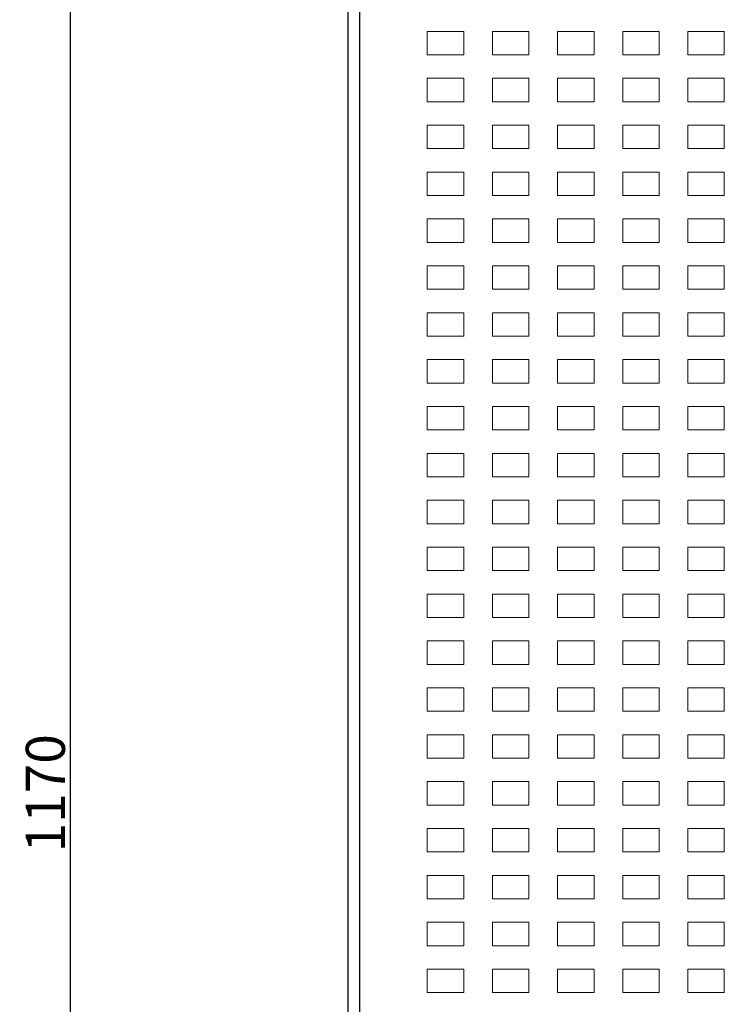
# Model space of a CAD drawing. Extents: x -1482 to 541, y -163 to 1304.
# Drawn here: x -1482 to -1211, y 562 to 940 of the extents above; entities that cross this region are included whole.
import ezdxf

# ---------------------------------------------------------------- set-up
doc = ezdxf.new("R2010")
doc.units = 0
doc.header["$MEASUREMENT"] = 0
doc.header["$PDMODE"] = 2
doc.header["$PDSIZE"] = -0.01
doc.layers.get('0').update_dxf_attribs({"linetype": 'CONTINUOUS'})
doc.layers.get('Defpoints').update_dxf_attribs({"linetype": 'CONTINUOUS'})
doc.layers.add('1', color=7, linetype='CONTINUOUS')
doc.layers.add('13', color=7, linetype='CONTINUOUS')
doc.styles.get("Standard").update_dxf_attribs({"font": 'monotxt.shx'})
doc.dimstyles.new('DSTYLE1', dxfattribs={"dimtxt": 15, "dimasz": 20, "dimexe": 4, "dimexo": 2, "dimgap": 2, "dimtad": 1, "dimdec": 1, "dimrnd": 0.1, "dimzin": 3, "dimdsep": 46, "dimtxsty": 'STANDARD', "dimcen": 0.09, "dimadec": 0, "dimazin": 0, "dimtol": 1, "dimtp": 0.5, "dimtm": 1, "dimtfac": 1, "dimtdec": 4, "dimtofl": 0, "dimtmove": 0, "dimatfit": 3, "dimfxl": 1, "dimtolj": 1, "dimtzin": 0, "dimarcsym": 0})

# ---------------------------------------------------------------- blocks, each defined once
blk = doc.blocks.new('_AH1')
at = {"color": 0, "linetype": 'Continuous'}
for p, q in [((-1, 0.166667), (0, 0)), ((-1, 0.166667), (-1, -0.166667)), ((0, 0), (-1, -0.166667)), ((0, 0), (-1, 0))]:
    blk.add_line(p, q, dxfattribs=at)
blk = doc.blocks.new('*D52')
at = {"layer": '13', "color": 0, "linetype": 'Continuous', "lineweight": -2}
for p, q in [((-1332.18, 1228.36), (-1466.23, 1228.36)), ((-1462.23, 1208.36), (-1462.23, 78.36)), ((-1332.18, 58.36), (-1466.23, 58.36))]:
    blk.add_line(p, q, dxfattribs=at)
at = {"layer": 'Defpoints', "color": 0, "linetype": 'Continuous'}
for p in [(-1330.18, 1228.36), (-1462.23, 58.36), (-1330.18, 58.36)]:
    blk.add_point(p, dxfattribs=at)
at = {"layer": '13', "color": 0, "linetype": 'Continuous', "lineweight": -2, "xscale": 20, "yscale": 20, "zscale": 20}
for p, rotation in [((-1462.23, 1228.36), 90), ((-1462.23, 58.36), 270)]:
    blk.add_blockref('_AH1', p, dxfattribs=dict(at, rotation=rotation))
at = {"layer": '13', "color": 0, "linetype": 'Continuous', "insert": (-1471.73, 643.36), "char_height": 15, "attachment_point": 5, "rotation": 90}
blk.add_mtext('\\A1;1170', dxfattribs=at)

msp = doc.modelspace()

# ---------------------------------------------------------------- linework, layer by layer
at = {"layer": '1', "linetype": 'Continuous', "lineweight": 18}
for p, q in [((-1325.183, 935.858), (-1311.183, 935.858)), ((-1325.183, 926.858), (-1325.183, 935.858)), ((-1311.183, 935.858), (-1311.183, 926.858)), ((-1300.183, 935.858), (-1286.183, 935.858)), ((-1300.183, 926.858), (-1300.183, 935.858)), ((-1286.183, 935.858), (-1286.183, 926.858)), ((-1275.183, 935.858), (-1261.183, 935.858)), ((-1275.183, 926.858), (-1275.183, 935.858)), ((-1261.183, 935.858), (-1261.183, 926.858)), ((-1250.183, 935.858), (-1236.183, 935.858)), ((-1250.183, 926.858), (-1250.183, 935.858)), ((-1236.183, 935.858), (-1236.183, 926.858)), ((-1225.183, 935.858), (-1211.183, 935.858)), ((-1225.183, 926.858), (-1225.183, 935.858)), ((-1211.183, 935.858), (-1211.183, 926.858)), ((-1311.183, 926.858), (-1325.183, 926.858)), ((-1286.183, 926.858), (-1300.183, 926.858)), ((-1261.183, 926.858), (-1275.183, 926.858)), ((-1236.183, 926.858), (-1250.183, 926.858)), ((-1211.183, 926.858), (-1225.183, 926.858)), ((-1325.183, 917.858), (-1311.183, 917.858)), ((-1325.183, 908.858), (-1325.183, 917.858)), ((-1311.183, 917.858), (-1311.183, 908.858)), ((-1300.183, 917.858), (-1286.183, 917.858)), ((-1300.183, 908.858), (-1300.183, 917.858)), ((-1286.183, 917.858), (-1286.183, 908.858)), ((-1275.183, 917.858), (-1261.183, 917.858)), ((-1275.183, 908.858), (-1275.183, 917.858)), ((-1261.183, 917.858), (-1261.183, 908.858)), ((-1250.183, 917.858), (-1236.183, 917.858)), ((-1250.183, 908.858), (-1250.183, 917.858)), ((-1236.183, 917.858), (-1236.183, 908.858)), ((-1225.183, 917.858), (-1211.183, 917.858)), ((-1225.183, 908.858), (-1225.183, 917.858)), ((-1211.183, 917.858), (-1211.183, 908.858)), ((-1311.183, 908.858), (-1325.183, 908.858)), ((-1286.183, 908.858), (-1300.183, 908.858)), ((-1261.183, 908.858), (-1275.183, 908.858)), ((-1236.183, 908.858), (-1250.183, 908.858)), ((-1211.183, 908.858), (-1225.183, 908.858)), ((-1325.183, 899.858), (-1311.183, 899.858)), ((-1325.183, 890.858), (-1325.183, 899.858)), ((-1311.183, 899.858), (-1311.183, 890.858)), ((-1300.183, 899.858), (-1286.183, 899.858)), ((-1300.183, 890.858), (-1300.183, 899.858)), ((-1286.183, 899.858), (-1286.183, 890.858)), ((-1275.183, 899.858), (-1261.183, 899.858)), ((-1275.183, 890.858), (-1275.183, 899.858)), ((-1261.183, 899.858), (-1261.183, 890.858)), ((-1250.183, 899.858), (-1236.183, 899.858)), ((-1250.183, 890.858), (-1250.183, 899.858)), ((-1236.183, 899.858), (-1236.183, 890.858)), ((-1225.183, 899.858), (-1211.183, 899.858)), ((-1225.183, 890.858), (-1225.183, 899.858)), ((-1211.183, 899.858), (-1211.183, 890.858)), ((-1311.183, 890.858), (-1325.183, 890.858)), ((-1286.183, 890.858), (-1300.183, 890.858)), ((-1261.183, 890.858), (-1275.183, 890.858)), ((-1236.183, 890.858), (-1250.183, 890.858)), ((-1211.183, 890.858), (-1225.183, 890.858)), ((-1325.183, 881.858), (-1311.183, 881.858)), ((-1325.183, 872.858), (-1325.183, 881.858)), ((-1311.183, 881.858), (-1311.183, 872.858)), ((-1300.183, 881.858), (-1286.183, 881.858)), ((-1300.183, 872.858), (-1300.183, 881.858)), ((-1286.183, 881.858), (-1286.183, 872.858)), ((-1275.183, 881.858), (-1261.183, 881.858)), ((-1275.183, 872.858), (-1275.183, 881.858)), ((-1261.183, 881.858), (-1261.183, 872.858)), ((-1250.183, 881.858), (-1236.183, 881.858)), ((-1250.183, 872.858), (-1250.183, 881.858)), ((-1236.183, 881.858), (-1236.183, 872.858)), ((-1225.183, 881.858), (-1211.183, 881.858)), ((-1225.183, 872.858), (-1225.183, 881.858)), ((-1211.183, 881.858), (-1211.183, 872.858)), ((-1311.183, 872.858), (-1325.183, 872.858)), ((-1286.183, 872.858), (-1300.183, 872.858)), ((-1261.183, 872.858), (-1275.183, 872.858)), ((-1236.183, 872.858), (-1250.183, 872.858)), ((-1211.183, 872.858), (-1225.183, 872.858)), ((-1325.183, 863.858), (-1311.183, 863.858)), ((-1325.183, 854.858), (-1325.183, 863.858)), ((-1311.183, 863.858), (-1311.183, 854.858)), ((-1300.183, 863.858), (-1286.183, 863.858)), ((-1300.183, 854.858), (-1300.183, 863.858)), ((-1286.183, 863.858), (-1286.183, 854.858)), ((-1275.183, 863.858), (-1261.183, 863.858)), ((-1275.183, 854.858), (-1275.183, 863.858)), ((-1261.183, 863.858), (-1261.183, 854.858)), ((-1250.183, 863.858), (-1236.183, 863.858)), ((-1250.183, 854.858), (-1250.183, 863.858)), ((-1236.183, 863.858), (-1236.183, 854.858)), ((-1225.183, 863.858), (-1211.183, 863.858)), ((-1225.183, 854.858), (-1225.183, 863.858)), ((-1211.183, 863.858), (-1211.183, 854.858)), ((-1311.183, 854.858), (-1325.183, 854.858)), ((-1286.183, 854.858), (-1300.183, 854.858)), ((-1261.183, 854.858), (-1275.183, 854.858)), ((-1236.183, 854.858), (-1250.183, 854.858)), ((-1211.183, 854.858), (-1225.183, 854.858)), ((-1325.183, 845.858), (-1311.183, 845.858)), ((-1325.183, 836.858), (-1325.183, 845.858)), ((-1311.183, 845.858), (-1311.183, 836.858)), ((-1300.183, 845.858), (-1286.183, 845.858)), ((-1300.183, 836.858), (-1300.183, 845.858)), ((-1286.183, 845.858), (-1286.183, 836.858)), ((-1275.183, 845.858), (-1261.183, 845.858)), ((-1275.183, 836.858), (-1275.183, 845.858)), ((-1261.183, 845.858), (-1261.183, 836.858)), ((-1250.183, 845.858), (-1236.183, 845.858)), ((-1250.183, 836.858), (-1250.183, 845.858)), ((-1236.183, 845.858), (-1236.183, 836.858)), ((-1225.183, 845.858), (-1211.183, 845.858)), ((-1225.183, 836.858), (-1225.183, 845.858)), ((-1211.183, 845.858), (-1211.183, 836.858)), ((-1311.183, 836.858), (-1325.183, 836.858)), ((-1286.183, 836.858), (-1300.183, 836.858)), ((-1261.183, 836.858), (-1275.183, 836.858)), ((-1236.183, 836.858), (-1250.183, 836.858)), ((-1211.183, 836.858), (-1225.183, 836.858)), ((-1325.183, 827.858), (-1311.183, 827.858)), ((-1325.183, 818.858), (-1325.183, 827.858)), ((-1311.183, 827.858), (-1311.183, 818.858)), ((-1300.183, 827.858), (-1286.183, 827.858)), ((-1300.183, 818.858), (-1300.183, 827.858)), ((-1286.183, 827.858), (-1286.183, 818.858)), ((-1275.183, 827.858), (-1261.183, 827.858)), ((-1275.183, 818.858), (-1275.183, 827.858)), ((-1261.183, 827.858), (-1261.183, 818.858)), ((-1250.183, 827.858), (-1236.183, 827.858)), ((-1250.183, 818.858), (-1250.183, 827.858)), ((-1236.183, 827.858), (-1236.183, 818.858)), ((-1225.183, 827.858), (-1211.183, 827.858)), ((-1225.183, 818.858), (-1225.183, 827.858)), ((-1211.183, 827.858), (-1211.183, 818.858)), ((-1311.183, 818.858), (-1325.183, 818.858)), ((-1286.183, 818.858), (-1300.183, 818.858)), ((-1261.183, 818.858), (-1275.183, 818.858)), ((-1236.183, 818.858), (-1250.183, 818.858)), ((-1211.183, 818.858), (-1225.183, 818.858)), ((-1325.183, 809.858), (-1311.183, 809.858)), ((-1325.183, 800.858), (-1325.183, 809.858)), ((-1311.183, 809.858), (-1311.183, 800.858)), ((-1300.183, 809.858), (-1286.183, 809.858)), ((-1300.183, 800.858), (-1300.183, 809.858)), ((-1286.183, 809.858), (-1286.183, 800.858)), ((-1275.183, 809.858), (-1261.183, 809.858)), ((-1275.183, 800.858), (-1275.183, 809.858)), ((-1261.183, 809.858), (-1261.183, 800.858)), ((-1250.183, 809.858), (-1236.183, 809.858)), ((-1250.183, 800.858), (-1250.183, 809.858)), ((-1236.183, 809.858), (-1236.183, 800.858)), ((-1225.183, 809.858), (-1211.183, 809.858)), ((-1225.183, 800.858), (-1225.183, 809.858)), ((-1211.183, 809.858), (-1211.183, 800.858)), ((-1311.183, 800.858), (-1325.183, 800.858)), ((-1286.183, 800.858), (-1300.183, 800.858)), ((-1261.183, 800.858), (-1275.183, 800.858)), ((-1236.183, 800.858), (-1250.183, 800.858)), ((-1211.183, 800.858), (-1225.183, 800.858)), ((-1325.183, 791.858), (-1311.183, 791.858)), ((-1325.183, 782.858), (-1325.183, 791.858)), ((-1311.183, 791.858), (-1311.183, 782.858)), ((-1300.183, 791.858), (-1286.183, 791.858)), ((-1300.183, 782.858), (-1300.183, 791.858)), ((-1286.183, 791.858), (-1286.183, 782.858)), ((-1275.183, 791.858), (-1261.183, 791.858)), ((-1275.183, 782.858), (-1275.183, 791.858)), ((-1261.183, 791.858), (-1261.183, 782.858)), ((-1250.183, 791.858), (-1236.183, 791.858)), ((-1250.183, 782.858), (-1250.183, 791.858)), ((-1236.183, 791.858), (-1236.183, 782.858)), ((-1225.183, 791.858), (-1211.183, 791.858)), ((-1225.183, 782.858), (-1225.183, 791.858)), ((-1211.183, 791.858), (-1211.183, 782.858)), ((-1311.183, 782.858), (-1325.183, 782.858)), ((-1286.183, 782.858), (-1300.183, 782.858)), ((-1261.183, 782.858), (-1275.183, 782.858)), ((-1236.183, 782.858), (-1250.183, 782.858)), ((-1211.183, 782.858), (-1225.183, 782.858)), ((-1325.183, 773.858), (-1311.183, 773.858)), ((-1325.183, 764.858), (-1325.183, 773.858)), ((-1311.183, 773.858), (-1311.183, 764.858)), ((-1300.183, 773.858), (-1286.183, 773.858)), ((-1300.183, 764.858), (-1300.183, 773.858)), ((-1286.183, 773.858), (-1286.183, 764.858)), ((-1275.183, 773.858), (-1261.183, 773.858)), ((-1275.183, 764.858), (-1275.183, 773.858)), ((-1261.183, 773.858), (-1261.183, 764.858)), ((-1250.183, 773.858), (-1236.183, 773.858)), ((-1250.183, 764.858), (-1250.183, 773.858)), ((-1236.183, 773.858), (-1236.183, 764.858)), ((-1225.183, 773.858), (-1211.183, 773.858)), ((-1225.183, 764.858), (-1225.183, 773.858)), ((-1211.183, 773.858), (-1211.183, 764.858)), ((-1311.183, 764.858), (-1325.183, 764.858)), ((-1286.183, 764.858), (-1300.183, 764.858)), ((-1261.183, 764.858), (-1275.183, 764.858)), ((-1236.183, 764.858), (-1250.183, 764.858)), ((-1211.183, 764.858), (-1225.183, 764.858)), ((-1325.183, 755.858), (-1311.183, 755.858)), ((-1325.183, 746.858), (-1325.183, 755.858)), ((-1311.183, 755.858), (-1311.183, 746.858)), ((-1300.183, 755.858), (-1286.183, 755.858)), ((-1300.183, 746.858), (-1300.183, 755.858)), ((-1286.183, 755.858), (-1286.183, 746.858)), ((-1275.183, 755.858), (-1261.183, 755.858)), ((-1275.183, 746.858), (-1275.183, 755.858)), ((-1261.183, 755.858), (-1261.183, 746.858)), ((-1250.183, 755.858), (-1236.183, 755.858)), ((-1250.183, 746.858), (-1250.183, 755.858)), ((-1236.183, 755.858), (-1236.183, 746.858)), ((-1225.183, 755.858), (-1211.183, 755.858)), ((-1225.183, 746.858), (-1225.183, 755.858)), ((-1211.183, 755.858), (-1211.183, 746.858)), ((-1311.183, 746.858), (-1325.183, 746.858)), ((-1286.183, 746.858), (-1300.183, 746.858)), ((-1261.183, 746.858), (-1275.183, 746.858)), ((-1236.183, 746.858), (-1250.183, 746.858)), ((-1211.183, 746.858), (-1225.183, 746.858)), ((-1325.183, 737.858), (-1311.183, 737.858)), ((-1325.183, 728.858), (-1325.183, 737.858)), ((-1311.183, 737.858), (-1311.183, 728.858)), ((-1300.183, 737.858), (-1286.183, 737.858)), ((-1300.183, 728.858), (-1300.183, 737.858)), ((-1286.183, 737.858), (-1286.183, 728.858)), ((-1275.183, 737.858), (-1261.183, 737.858)), ((-1275.183, 728.858), (-1275.183, 737.858)), ((-1261.183, 737.858), (-1261.183, 728.858)), ((-1250.183, 737.858), (-1236.183, 737.858)), ((-1250.183, 728.858), (-1250.183, 737.858)), ((-1236.183, 737.858), (-1236.183, 728.858)), ((-1225.183, 737.858), (-1211.183, 737.858)), ((-1225.183, 728.858), (-1225.183, 737.858)), ((-1211.183, 737.858), (-1211.183, 728.858)), ((-1311.183, 728.858), (-1325.183, 728.858)), ((-1286.183, 728.858), (-1300.183, 728.858)), ((-1261.183, 728.858), (-1275.183, 728.858)), ((-1236.183, 728.858), (-1250.183, 728.858)), ((-1211.183, 728.858), (-1225.183, 728.858)), ((-1325.183, 719.858), (-1311.183, 719.858)), ((-1325.183, 710.858), (-1325.183, 719.858)), ((-1311.183, 719.858), (-1311.183, 710.858)), ((-1300.183, 719.858), (-1286.183, 719.858)), ((-1300.183, 710.858), (-1300.183, 719.858)), ((-1286.183, 719.858), (-1286.183, 710.858)), ((-1275.183, 719.858), (-1261.183, 719.858)), ((-1275.183, 710.858), (-1275.183, 719.858)), ((-1261.183, 719.858), (-1261.183, 710.858)), ((-1250.183, 719.858), (-1236.183, 719.858)), ((-1250.183, 710.858), (-1250.183, 719.858)), ((-1236.183, 719.858), (-1236.183, 710.858)), ((-1225.183, 719.858), (-1211.183, 719.858)), ((-1225.183, 710.858), (-1225.183, 719.858)), ((-1211.183, 719.858), (-1211.183, 710.858)), ((-1311.183, 710.858), (-1325.183, 710.858)), ((-1286.183, 710.858), (-1300.183, 710.858)), ((-1261.183, 710.858), (-1275.183, 710.858)), ((-1236.183, 710.858), (-1250.183, 710.858)), ((-1211.183, 710.858), (-1225.183, 710.858)), ((-1325.183, 701.858), (-1311.183, 701.858)), ((-1325.183, 692.858), (-1325.183, 701.858)), ((-1311.183, 701.858), (-1311.183, 692.858)), ((-1300.183, 701.858), (-1286.183, 701.858)), ((-1300.183, 692.858), (-1300.183, 701.858)), ((-1286.183, 701.858), (-1286.183, 692.858)), ((-1275.183, 701.858), (-1261.183, 701.858)), ((-1275.183, 692.858), (-1275.183, 701.858)), ((-1261.183, 701.858), (-1261.183, 692.858)), ((-1250.183, 701.858), (-1236.183, 701.858)), ((-1250.183, 692.858), (-1250.183, 701.858)), ((-1236.183, 701.858), (-1236.183, 692.858)), ((-1225.183, 701.858), (-1211.183, 701.858)), ((-1225.183, 692.858), (-1225.183, 701.858)), ((-1211.183, 701.858), (-1211.183, 692.858)), ((-1311.183, 692.858), (-1325.183, 692.858)), ((-1286.183, 692.858), (-1300.183, 692.858)), ((-1261.183, 692.858), (-1275.183, 692.858)), ((-1236.183, 692.858), (-1250.183, 692.858)), ((-1211.183, 692.858), (-1225.183, 692.858)), ((-1325.183, 683.858), (-1311.183, 683.858)), ((-1325.183, 674.858), (-1325.183, 683.858)), ((-1311.183, 683.858), (-1311.183, 674.858)), ((-1300.183, 683.858), (-1286.183, 683.858)), ((-1300.183, 674.858), (-1300.183, 683.858)), ((-1286.183, 683.858), (-1286.183, 674.858)), ((-1275.183, 683.858), (-1261.183, 683.858)), ((-1275.183, 674.858), (-1275.183, 683.858)), ((-1261.183, 683.858), (-1261.183, 674.858)), ((-1250.183, 683.858), (-1236.183, 683.858)), ((-1250.183, 674.858), (-1250.183, 683.858)), ((-1236.183, 683.858), (-1236.183, 674.858)), ((-1225.183, 683.858), (-1211.183, 683.858)), ((-1225.183, 674.858), (-1225.183, 683.858)), ((-1211.183, 683.858), (-1211.183, 674.858)), ((-1311.183, 674.858), (-1325.183, 674.858)), ((-1286.183, 674.858), (-1300.183, 674.858)), ((-1261.183, 674.858), (-1275.183, 674.858)), ((-1236.183, 674.858), (-1250.183, 674.858)), ((-1211.183, 674.858), (-1225.183, 674.858)), ((-1325.183, 665.858), (-1311.183, 665.858)), ((-1325.183, 656.858), (-1325.183, 665.858)), ((-1311.183, 665.858), (-1311.183, 656.858)), ((-1300.183, 665.858), (-1286.183, 665.858)), ((-1300.183, 656.858), (-1300.183, 665.858)), ((-1286.183, 665.858), (-1286.183, 656.858)), ((-1275.183, 665.858), (-1261.183, 665.858)), ((-1275.183, 656.858), (-1275.183, 665.858)), ((-1261.183, 665.858), (-1261.183, 656.858)), ((-1250.183, 665.858), (-1236.183, 665.858)), ((-1250.183, 656.858), (-1250.183, 665.858)), ((-1236.183, 665.858), (-1236.183, 656.858)), ((-1225.183, 665.858), (-1211.183, 665.858)), ((-1225.183, 656.858), (-1225.183, 665.858)), ((-1211.183, 665.858), (-1211.183, 656.858)), ((-1311.183, 656.858), (-1325.183, 656.858)), ((-1286.183, 656.858), (-1300.183, 656.858)), ((-1261.183, 656.858), (-1275.183, 656.858)), ((-1236.183, 656.858), (-1250.183, 656.858)), ((-1211.183, 656.858), (-1225.183, 656.858)), ((-1325.183, 647.858), (-1311.183, 647.858)), ((-1325.183, 638.858), (-1325.183, 647.858)), ((-1311.183, 647.858), (-1311.183, 638.858)), ((-1300.183, 647.858), (-1286.183, 647.858)), ((-1300.183, 638.858), (-1300.183, 647.858)), ((-1286.183, 647.858), (-1286.183, 638.858)), ((-1275.183, 647.858), (-1261.183, 647.858)), ((-1275.183, 638.858), (-1275.183, 647.858)), ((-1261.183, 647.858), (-1261.183, 638.858)), ((-1250.183, 647.858), (-1236.183, 647.858)), ((-1250.183, 638.858), (-1250.183, 647.858)), ((-1236.183, 647.858), (-1236.183, 638.858)), ((-1225.183, 647.858), (-1211.183, 647.858)), ((-1225.183, 638.858), (-1225.183, 647.858)), ((-1211.183, 647.858), (-1211.183, 638.858)), ((-1311.183, 638.858), (-1325.183, 638.858)), ((-1286.183, 638.858), (-1300.183, 638.858)), ((-1261.183, 638.858), (-1275.183, 638.858)), ((-1236.183, 638.858), (-1250.183, 638.858)), ((-1211.183, 638.858), (-1225.183, 638.858)), ((-1325.183, 629.858), (-1311.183, 629.858)), ((-1325.183, 620.858), (-1325.183, 629.858)), ((-1311.183, 629.858), (-1311.183, 620.858)), ((-1300.183, 629.858), (-1286.183, 629.858)), ((-1300.183, 620.858), (-1300.183, 629.858)), ((-1286.183, 629.858), (-1286.183, 620.858)), ((-1275.183, 629.858), (-1261.183, 629.858)), ((-1275.183, 620.858), (-1275.183, 629.858)), ((-1261.183, 629.858), (-1261.183, 620.858)), ((-1250.183, 629.858), (-1236.183, 629.858)), ((-1250.183, 620.858), (-1250.183, 629.858)), ((-1236.183, 629.858), (-1236.183, 620.858)), ((-1225.183, 629.858), (-1211.183, 629.858)), ((-1225.183, 620.858), (-1225.183, 629.858)), ((-1211.183, 629.858), (-1211.183, 620.858)), ((-1311.183, 620.858), (-1325.183, 620.858)), ((-1286.183, 620.858), (-1300.183, 620.858)), ((-1261.183, 620.858), (-1275.183, 620.858)), ((-1236.183, 620.858), (-1250.183, 620.858)), ((-1211.183, 620.858), (-1225.183, 620.858)), ((-1325.183, 611.858), (-1311.183, 611.858)), ((-1325.183, 602.858), (-1325.183, 611.858)), ((-1311.183, 611.858), (-1311.183, 602.858)), ((-1300.183, 611.858), (-1286.183, 611.858)), ((-1300.183, 602.858), (-1300.183, 611.858)), ((-1286.183, 611.858), (-1286.183, 602.858)), ((-1275.183, 611.858), (-1261.183, 611.858)), ((-1275.183, 602.858), (-1275.183, 611.858)), ((-1261.183, 611.858), (-1261.183, 602.858)), ((-1250.183, 611.858), (-1236.183, 611.858)), ((-1250.183, 602.858), (-1250.183, 611.858)), ((-1236.183, 611.858), (-1236.183, 602.858)), ((-1225.183, 611.858), (-1211.183, 611.858)), ((-1225.183, 602.858), (-1225.183, 611.858)), ((-1211.183, 611.858), (-1211.183, 602.858)), ((-1311.183, 602.858), (-1325.183, 602.858)), ((-1286.183, 602.858), (-1300.183, 602.858)), ((-1261.183, 602.858), (-1275.183, 602.858)), ((-1236.183, 602.858), (-1250.183, 602.858)), ((-1211.183, 602.858), (-1225.183, 602.858)), ((-1325.183, 593.858), (-1311.183, 593.858)), ((-1325.183, 584.858), (-1325.183, 593.858)), ((-1311.183, 593.858), (-1311.183, 584.858)), ((-1300.183, 593.858), (-1286.183, 593.858)), ((-1300.183, 584.858), (-1300.183, 593.858)), ((-1286.183, 593.858), (-1286.183, 584.858)), ((-1275.183, 593.858), (-1261.183, 593.858)), ((-1275.183, 584.858), (-1275.183, 593.858)), ((-1261.183, 593.858), (-1261.183, 584.858)), ((-1250.183, 593.858), (-1236.183, 593.858)), ((-1250.183, 584.858), (-1250.183, 593.858)), ((-1236.183, 593.858), (-1236.183, 584.858)), ((-1225.183, 593.858), (-1211.183, 593.858)), ((-1225.183, 584.858), (-1225.183, 593.858)), ((-1211.183, 593.858), (-1211.183, 584.858)), ((-1311.183, 584.858), (-1325.183, 584.858)), ((-1286.183, 584.858), (-1300.183, 584.858)), ((-1261.183, 584.858), (-1275.183, 584.858)), ((-1236.183, 584.858), (-1250.183, 584.858)), ((-1211.183, 584.858), (-1225.183, 584.858)), ((-1325.183, 575.858), (-1311.183, 575.858)), ((-1325.183, 566.858), (-1325.183, 575.858)), ((-1311.183, 575.858), (-1311.183, 566.858)), ((-1300.183, 575.858), (-1286.183, 575.858)), ((-1300.183, 566.858), (-1300.183, 575.858)), ((-1286.183, 575.858), (-1286.183, 566.858)), ((-1275.183, 575.858), (-1261.183, 575.858)), ((-1275.183, 566.858), (-1275.183, 575.858)), ((-1261.183, 575.858), (-1261.183, 566.858)), ((-1250.183, 575.858), (-1236.183, 575.858)), ((-1250.183, 566.858), (-1250.183, 575.858)), ((-1236.183, 575.858), (-1236.183, 566.858)), ((-1225.183, 575.858), (-1211.183, 575.858)), ((-1225.183, 566.858), (-1225.183, 575.858)), ((-1211.183, 575.858), (-1211.183, 566.858)), ((-1311.183, 566.858), (-1325.183, 566.858)), ((-1286.183, 566.858), (-1300.183, 566.858)), ((-1261.183, 566.858), (-1275.183, 566.858)), ((-1236.183, 566.858), (-1250.183, 566.858)), ((-1211.183, 566.858), (-1225.183, 566.858))]:
    msp.add_line(p, q, dxfattribs=at)
at = {"layer": '13', "color": 6, "linetype": 'Continuous'}
for p, q in [((-1355.683, 1149.358), (-1355.683, 137.358)), ((-1351.083, 137.358), (-1351.083, 1149.358))]:
    msp.add_line(p, q, dxfattribs=at)

# ---------------------------------------------------------------- dimensions: what is measured, and where the dimension line sits
at = {"layer": '13', "color": 3, "linetype": 'Continuous'}
dim = msp.add_linear_dim(base=(-1462.232, 58.358), p1=(-1330.183, 1228.358), p2=(-1330.183, 58.358), angle=270, dimstyle='DSTYLE1', override={"dimdec": 0, "dimblk": '_AH1', "dimtol": 0, "dimtm": 0.5, "dimtzin": 8}, dxfattribs=at)
dim.commit()
dim.dimension.update_dxf_attribs({"geometry": '*D52', "text_midpoint": (-1462.232, 643.358), "dimtype": 160})

doc.saveas('drawing.dxf')
